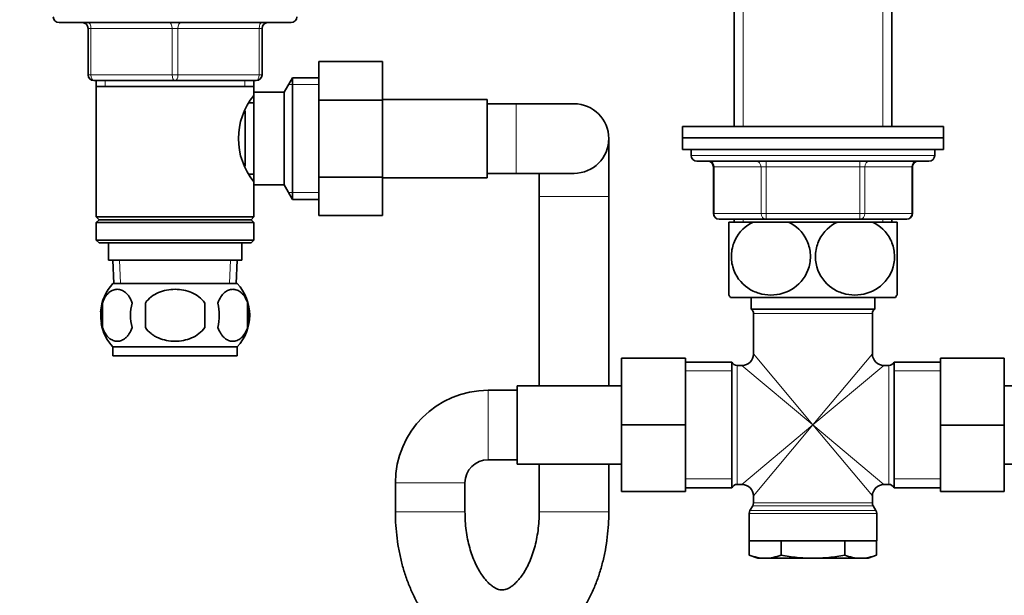
# Model space of a CAD drawing. Units: millimetres. Extents: x 0 to 1478, y 0 to 1758.
# Drawn here: x 580 to 750, y 1031 to 1131 of the extents above; entities that cross this region are included whole.
import ezdxf
from ezdxf import colors
from ezdxf.entities.mleader import LeaderData, LeaderLine
from ezdxf.math import Vec2, Vec3

# ---------------------------------------------------------------- set-up
doc = ezdxf.new("R2010")
doc.units = ezdxf.units.MM
doc.layers.add('DV1_Défaut', color=7, linetype='Continuous')
doc.layers.add('Défaut', color=7, linetype='Continuous')

# ---------------------------------------------------------------- blocks, each defined once
blk = doc.blocks.new('_DOT')
at = {"color": 0}
blk.add_line((0, 0), (-1, 0), dxfattribs=at)
at = {"color": 0, "const_width": 0.333}
blk.add_lwpolyline([(-0.1665, 0, 1), (0.1665, 0, 1)], format="xyb", close=True, dxfattribs=at)
blk = doc.blocks.new('SE')
at = {"layer": 'DV1_Défaut', "color": 7, "linetype": 'Continuous', "lineweight": 35}
for p, q in [((703.04, 1181.68), (703.04, 1112.28)), ((730.24, 1112.28), (730.24, 1181.68)), ((626.64, 1130.18), (586.64, 1130.18)), ((591.64, 1121.18), (591.64, 1129.18)), ((621.64, 1129.18), (621.64, 1121.18)), ((631.44, 1123.45), (642.44, 1123.45)), ((631.44, 1116.82), (631.44, 1123.45)), ((642.44, 1116.82), (642.44, 1123.45)), ((626.88, 1120.68), (625.44, 1118.18)), ((626.88, 1099.68), (626.88, 1120.68)), ((631.44, 1120.68), (626.88, 1120.68)), ((606.64, 1120.18), (592.64, 1120.18)), ((593.04, 1120.18), (593.04, 1119.18)), ((593.04, 1119.18), (593.04, 1096.68)), ((593.04, 1119.18), (620.24, 1119.18)), ((620.64, 1120.18), (606.64, 1120.18)), ((620.24, 1119.18), (620.24, 1120.18)), ((620.24, 1118.18), (620.24, 1119.18)), ((620.24, 1102.18), (620.24, 1118.18)), ((625.44, 1118.18), (620.24, 1118.18)), ((625.44, 1102.18), (625.44, 1118.18)), ((620.24, 1116.33), (619.45, 1116.33)), ((631.44, 1116.82), (642.44, 1116.82)), ((631.44, 1103.54), (631.44, 1116.82)), ((660.44, 1116.93), (642.44, 1116.93)), ((642.44, 1103.54), (642.44, 1116.82)), ((660.44, 1103.43), (660.44, 1116.93)), ((665.44, 1116.18), (660.44, 1116.18)), ((675.44, 1116.18), (665.44, 1116.18)), ((618.74, 1105.4), (618.74, 1114.97)), ((694.14, 1112.28), (739.14, 1112.28)), ((694.14, 1112.28), (694.14, 1110.28)), ((739.14, 1110.28), (739.14, 1112.28)), ((681.44, 1100.18), (681.44, 1110.18)), ((694.14, 1110.28), (739.14, 1110.28)), ((739.14, 1110.28), (694.14, 1110.28)), ((694.14, 1110.28), (694.14, 1108.28)), ((739.14, 1108.28), (739.14, 1110.28)), ((739.14, 1108.28), (694.14, 1108.28)), ((695.64, 1108.28), (695.64, 1107.28)), ((737.64, 1107.28), (737.64, 1108.28)), ((696.64, 1106.28), (736.64, 1106.28)), ((619.45, 1104.03), (620.24, 1104.03)), ((660.44, 1104.18), (665.44, 1104.18)), ((665.44, 1104.18), (675.44, 1104.18)), ((669.44, 1104.18), (669.44, 1100.18)), ((699.47, 1105.28), (699.47, 1097.28)), ((733.81, 1097.28), (733.81, 1105.28)), ((620.24, 1102.18), (625.44, 1102.18)), ((620.24, 1096.68), (620.24, 1102.18)), ((625.44, 1102.18), (626.88, 1099.68)), ((631.44, 1103.54), (642.44, 1103.54)), ((631.44, 1096.91), (631.44, 1103.54)), ((642.44, 1096.91), (642.44, 1103.54)), ((642.44, 1103.43), (660.44, 1103.43)), ((626.88, 1099.68), (631.44, 1099.68)), ((669.44, 1100.18), (669.44, 1067.53)), ((681.44, 1067.53), (681.44, 1100.18)), ((631.44, 1096.91), (642.44, 1096.91)), ((620.24, 1096.68), (593.04, 1096.68)), ((593.04, 1096.68), (593.54, 1096.18)), ((593.54, 1096.18), (593.04, 1095.68)), ((593.04, 1095.68), (620.24, 1095.68)), ((593.04, 1095.68), (593.04, 1092.68)), ((593.54, 1096.18), (619.74, 1096.18)), ((619.74, 1096.18), (620.24, 1096.68)), ((620.24, 1095.68), (619.74, 1096.18)), ((620.24, 1092.68), (620.24, 1095.68)), ((708.56, 1096.28), (700.47, 1096.28)), ((706.36, 1095.78), (702.14, 1095.78)), ((702.14, 1083.19), (702.14, 1095.78)), ((703.04, 1096.28), (703.04, 1095.78)), ((706.36, 1095.78), (712.42, 1095.78)), ((724.72, 1096.28), (708.56, 1096.28)), ((720.86, 1095.78), (712.42, 1095.78)), ((720.86, 1095.78), (726.92, 1095.78)), ((732.81, 1096.28), (724.72, 1096.28)), ((731.14, 1095.78), (726.92, 1095.78)), ((730.24, 1095.78), (730.24, 1096.28)), ((731.14, 1083.19), (731.14, 1095.78)), ((620.24, 1092.68), (593.04, 1092.68)), ((593.04, 1092.68), (593.54, 1092.18)), ((593.54, 1092.18), (619.74, 1092.18)), ((595.14, 1092.18), (595.14, 1089.18)), ((618.14, 1089.18), (618.14, 1092.18)), ((619.74, 1092.18), (620.24, 1092.68)), ((595.14, 1089.18), (618.14, 1089.18)), ((595.92, 1089.18), (596.1, 1085.18)), ((617.18, 1085.18), (617.36, 1089.18)), ((617.34, 1085.18), (595.94, 1085.18)), ((594.12, 1081.81), (594.12, 1077.6)), ((601.52, 1077.6), (601.52, 1081.81)), ((611.76, 1081.81), (611.76, 1077.6)), ((619.16, 1081.81), (619.16, 1077.6)), ((702.42, 1082.78), (730.86, 1082.78)), ((705.99, 1082.78), (705.99, 1080.78)), ((727.29, 1080.78), (727.29, 1082.78)), ((705.99, 1080.78), (727.29, 1080.78)), ((706.39, 1079.98), (706.39, 1073.03)), ((726.89, 1073.03), (726.89, 1079.98)), ((617.34, 1074.23), (595.94, 1074.23)), ((595.94, 1074.23), (595.94, 1072.68)), ((617.34, 1072.68), (617.34, 1074.23)), ((617.34, 1072.68), (595.94, 1072.68)), ((683.64, 1072.28), (683.64, 1060.78)), ((694.64, 1072.28), (683.64, 1072.28)), ((694.64, 1072.28), (694.64, 1060.78)), ((702.64, 1071.63), (694.64, 1071.63)), ((702.64, 1071.63), (702.64, 1049.93)), ((730.64, 1071.63), (730.64, 1049.93)), ((738.64, 1071.63), (730.64, 1071.63)), ((738.64, 1072.28), (749.64, 1072.28)), ((738.64, 1060.76), (738.64, 1072.28)), ((749.64, 1060.76), (749.64, 1072.28)), ((704.39, 1071.03), (703.56, 1071.03)), ((729.72, 1071.03), (728.89, 1071.03)), ((665.64, 1066.78), (660.64, 1066.78)), ((665.64, 1067.53), (665.64, 1054.03)), ((683.64, 1067.53), (665.64, 1067.53)), ((767.64, 1067.53), (749.64, 1067.53)), ((683.64, 1060.78), (683.64, 1049.28)), ((694.64, 1060.78), (683.64, 1060.78)), ((694.64, 1060.78), (694.64, 1049.28)), ((738.64, 1060.76), (749.64, 1060.76)), ((738.64, 1049.28), (738.64, 1060.76)), ((749.64, 1049.28), (749.64, 1060.76)), ((660.64, 1054.78), (665.64, 1054.78)), ((665.64, 1054.03), (683.64, 1054.03)), ((669.44, 1054.03), (669.44, 1045.78)), ((681.44, 1045.78), (681.44, 1054.03)), ((749.64, 1054.03), (767.64, 1054.03)), ((644.64, 1050.78), (644.64, 1045.78)), ((656.64, 1045.78), (656.64, 1050.78)), ((694.64, 1049.93), (702.64, 1049.93)), ((703.56, 1050.53), (704.39, 1050.53)), ((728.89, 1050.53), (729.72, 1050.53)), ((730.64, 1049.93), (738.64, 1049.93)), ((694.64, 1049.28), (683.64, 1049.28)), ((706.39, 1048.53), (706.39, 1047.35)), ((726.89, 1047.35), (726.89, 1048.53)), ((738.64, 1049.28), (749.64, 1049.28)), ((706.26, 1046.85), (705.77, 1046.02)), ((727.51, 1046.02), (727.02, 1046.85)), ((705.64, 1045.52), (705.64, 1040.78)), ((727.64, 1040.78), (727.64, 1045.52)), ((705.64, 1040.78), (727.64, 1040.78)), ((705.67, 1040.78), (705.67, 1038.32)), ((711.15, 1040.78), (711.15, 1038.32)), ((722.12, 1040.78), (722.12, 1038.32)), ((727.61, 1040.78), (727.61, 1038.32)), ((705.67, 1038.32), (707.14, 1037.78)), ((708.41, 1037.78), (707.14, 1037.78)), ((708.41, 1037.78), (716.64, 1037.78)), ((716.64, 1037.78), (724.87, 1037.78)), ((726.14, 1037.78), (724.87, 1037.78)), ((726.14, 1037.78), (727.61, 1038.32))]:
    blk.add_line(p, q, dxfattribs=at)
at = {"layer": 'DV1_Défaut', "color": 7, "linetype": 'Continuous', "lineweight": 18}
for p, q in [((704.58, 1112.28), (704.58, 1181.68)), ((728.7, 1112.28), (728.7, 1181.68)), ((591.64, 1129.18), (592.14, 1129.18)), ((592.14, 1129.18), (592.14, 1121.18)), ((606.14, 1129.18), (592.14, 1129.18)), ((606.14, 1129.18), (607.14, 1129.18)), ((606.14, 1121.18), (606.14, 1129.18)), ((621.14, 1129.18), (607.14, 1129.18)), ((607.14, 1129.18), (607.14, 1121.18)), ((621.64, 1129.18), (621.14, 1129.18)), ((621.14, 1121.18), (621.14, 1129.18)), ((591.64, 1121.18), (592.14, 1121.18)), ((592.14, 1121.18), (606.14, 1121.18)), ((606.14, 1121.18), (607.14, 1121.18)), ((607.14, 1121.18), (621.14, 1121.18)), ((621.14, 1121.18), (621.64, 1121.18)), ((594.58, 1120.18), (594.58, 1119.18)), ((618.7, 1120.18), (618.7, 1119.18)), ((631.44, 1119.5), (626.2, 1119.5)), ((665.44, 1104.18), (665.44, 1116.18)), ((737.64, 1107.28), (695.64, 1107.28)), ((708.56, 1106.28), (708.56, 1105.28)), ((724.72, 1106.28), (724.72, 1105.28)), ((699.61, 1105.28), (699.47, 1105.28)), ((699.61, 1105.28), (699.61, 1097.28)), ((707.69, 1105.28), (699.61, 1105.28)), ((707.69, 1105.28), (708.56, 1105.28)), ((707.69, 1097.28), (707.69, 1105.28)), ((708.56, 1105.28), (708.56, 1097.28)), ((724.72, 1105.28), (708.56, 1105.28)), ((724.72, 1105.28), (725.59, 1105.28)), ((724.72, 1097.28), (724.72, 1105.28)), ((733.67, 1105.28), (725.59, 1105.28)), ((725.59, 1105.28), (725.59, 1097.28)), ((733.67, 1105.28), (733.81, 1105.28)), ((733.67, 1097.28), (733.67, 1105.28)), ((631.44, 1100.87), (626.2, 1100.87)), ((669.44, 1100.18), (681.44, 1100.18)), ((699.61, 1097.28), (699.47, 1097.28)), ((699.61, 1097.28), (707.69, 1097.28)), ((707.69, 1097.28), (708.56, 1097.28)), ((708.56, 1097.28), (724.72, 1097.28)), ((708.56, 1096.28), (708.56, 1097.28)), ((724.72, 1097.28), (725.59, 1097.28)), ((724.72, 1096.28), (724.72, 1097.28)), ((725.59, 1097.28), (733.67, 1097.28)), ((733.67, 1097.28), (733.81, 1097.28)), ((704.58, 1095.78), (704.58, 1096.28)), ((728.7, 1095.78), (728.7, 1096.28)), ((597.26, 1085.24), (597.08, 1089.18)), ((616.02, 1085.24), (616.2, 1089.18)), ((706.39, 1079.98), (726.89, 1079.98)), ((716.64, 1060.78), (706.39, 1073.03)), ((716.64, 1060.78), (726.89, 1073.03)), ((702.64, 1070.1), (694.64, 1070.1)), ((703.56, 1050.53), (703.56, 1071.03)), ((716.64, 1060.78), (704.39, 1071.03)), ((716.64, 1060.78), (728.89, 1071.03)), ((729.72, 1071.03), (729.72, 1050.53)), ((738.64, 1070.1), (730.64, 1070.1)), ((660.64, 1066.78), (660.64, 1054.78)), ((716.64, 1060.78), (704.39, 1050.53)), ((716.64, 1060.78), (706.39, 1048.53)), ((716.64, 1060.78), (726.89, 1048.53)), ((716.64, 1060.78), (728.89, 1050.53)), ((702.64, 1051.47), (694.64, 1051.47)), ((738.64, 1051.47), (730.64, 1051.47)), ((644.64, 1050.78), (656.64, 1050.78)), ((727.51, 1046.02), (705.77, 1046.02)), ((706.26, 1046.85), (727.02, 1046.85)), ((726.89, 1047.35), (706.39, 1047.35)), ((644.64, 1045.78), (656.64, 1045.78)), ((669.44, 1045.78), (681.44, 1045.78)), ((705.64, 1045.52), (727.64, 1045.52))]:
    blk.add_line(p, q, dxfattribs=at)
at = {"layer": 'DV1_Défaut', "color": 7, "linetype": 'Continuous', "lineweight": 35}
for centre, radius, start, end in [((586.64, 1131.18), 1, 180, 270), ((626.64, 1131.18), 1, 270, 0), ((590.64, 1129.18), 1, 0, 90), ((622.64, 1129.18), 1, 90, 180), ((592.64, 1121.18), 1, 180, 270), ((620.64, 1121.18), 1, 270, 0), ((629.34, 1110.18), 11.76, 140.6571, 219.3429), ((675.44, 1110.18), 6, 0, 90), ((675.44, 1110.18), 6, 270, 0), ((696.64, 1107.28), 1, 180, 270), ((736.64, 1107.28), 1, 270, 0), ((698.47, 1105.28), 1, 0, 90), ((734.81, 1105.28), 1, 90, 180), ((700.47, 1097.28), 1, 180, 270), ((732.81, 1097.28), 1, 270, 0), ((601.77, 1079.71), 8, 136.7732, 175.6172), ((611.51, 1079.71), 8, 316.7732, 43.2268), ((602.29, 1079.71), 8.44, 165.5825, 194.4175), ((607.18, 1079.71), 8.21, 165.1718, 194.8282), ((603.72, 1079.71), 10.53, 348.4935, 11.5065), ((610.86, 1079.71), 8.56, 345.7954, 14.2046), ((712.14, 1089.83), 12, 213.5369, 215.936), ((721.14, 1089.83), 12, 324.064, 326.4667), ((705.39, 1079.98), 1, 0, 53.1301), ((727.89, 1079.98), 1, 126.8699, 180), ((601.77, 1079.71), 8, 190.3233, 223.2268), ((703.56, 1072.03), 1, 203.5782, 270), ((704.39, 1073.03), 2, 271.2853, 358.6535), ((728.89, 1073.03), 2, 181.2853, 268.6535), ((729.72, 1072.03), 1, 270, 336.4218), ((660.64, 1050.78), 16, 90, 180), ((660.64, 1050.78), 4, 90, 180), ((703.56, 1049.53), 1, 90, 156.4218), ((704.39, 1048.53), 2, 1.2853, 88.6535), ((728.89, 1048.53), 2, 91.2853, 178.6535), ((729.72, 1049.53), 1, 23.5782, 90), ((706.64, 1045.52), 1, 150, 180), ((705.39, 1047.35), 1, 330, 0), ((727.89, 1047.35), 1, 180, 210), ((726.64, 1045.52), 1, 0, 30), ((708.54, 1045.72), 7.93, 248.8212, 269.1048), ((708.29, 1045.72), 7.93, 270.8952, 291.1788), ((724.99, 1045.72), 7.93, 248.8212, 269.1048), ((724.74, 1045.72), 7.93, 270.8952, 291.1788)]:
    blk.add_arc(centre, radius, start, end, dxfattribs=at)
at = {"layer": 'DV1_Défaut', "color": 7, "linetype": 'Continuous', "lineweight": 18}
for centre, major_axis, ratio, start_param, end_param in [((591.64, 1129.18), (0, 1), 0.5, 4.712389, 6.283185), ((605.64, 1129.18), (0, 1), 0.5, 4.712389, 6.283185), ((607.64, 1129.18), (0, 1), 0.5, 0, 1.570796), ((621.64, 1129.18), (0, 1), 0.5, 0, 1.570796), ((592.64, 1121.18), (0, -1), 0.5, 4.712389, 6.283185), ((606.64, 1121.18), (0, -1), 0.5, 4.712389, 6.283185), ((606.64, 1121.18), (0, -1), 0.5, 0, 1.570796), ((620.64, 1121.18), (0, -1), 0.5, 0, 1.570796), ((698.74, 1105.28), (0, 1), 0.866025, 4.712389, 6.283185), ((706.82, 1105.28), (0, 1), 0.866025, 4.712389, 6.283185), ((726.45, 1105.28), (0, 1), 0.866025, 0, 1.570796), ((734.54, 1105.28), (0, 1), 0.866025, 0, 1.570796), ((700.47, 1097.28), (0, 1), 0.866025, 1.570796, 3.141593), ((708.56, 1097.28), (0, -1), 0.866025, 4.712389, 6.283185), ((724.72, 1097.28), (0, -1), 0.866025, 0, 1.570796), ((732.81, 1097.28), (0, -1), 0.866025, 0, 1.570796)]:
    blk.add_ellipse(centre, major_axis=major_axis, ratio=ratio, start_param=start_param, end_param=end_param, dxfattribs=at)
at = {"layer": 'DV1_Défaut', "color": 7, "linetype": 'Continuous', "lineweight": 35}
for points, knots in [([(712.42, 1095.78), (713.72, 1095.17), (714.85, 1094.14), (715.88, 1092.02), (716.1, 1091.26), (716.26, 1089.65), (716.18, 1088.84), (715.55, 1086.54), (714.57, 1085.25), (712.19, 1083.6), (710.78, 1083.2), (708.71, 1083.19), (708, 1083.29), (706.67, 1083.69), (706.03, 1083.99), (704.22, 1085.24), (703.25, 1086.49), (702.6, 1088.81), (702.53, 1089.61), (702.67, 1091.22), (702.89, 1092), (703.91, 1094.1), (705.06, 1095.17), (706.36, 1095.78)], [0, 0, 0, 0, 0.125, 0.125, 0.1875, 0.1875, 0.25, 0.25, 0.375, 0.375, 0.5, 0.5, 0.5625, 0.5625, 0.625, 0.625, 0.75, 0.75, 0.8125, 0.8125, 0.875, 0.875, 1, 1, 1, 1]), ([(726.92, 1095.78), (728.2, 1095.18), (729.36, 1094.11), (730.38, 1092.03), (730.6, 1091.24), (730.75, 1089.65), (730.68, 1088.83), (730.04, 1086.52), (729.06, 1085.24), (726.66, 1083.59), (725.27, 1083.19), (723.17, 1083.2), (722.49, 1083.3), (721.15, 1083.7), (720.5, 1084.01), (718.72, 1085.24), (717.74, 1086.53), (717.1, 1088.81), (717.03, 1089.63), (717.17, 1091.23), (717.39, 1092), (718.42, 1094.13), (719.57, 1095.17), (720.86, 1095.78)], [0, 0, 0, 0, 0.125, 0.125, 0.1875, 0.1875, 0.25, 0.25, 0.375, 0.375, 0.5, 0.5, 0.5625, 0.5625, 0.625, 0.625, 0.75, 0.75, 0.8125, 0.8125, 0.875, 0.875, 1, 1, 1, 1]), ([(594.12, 1081.81), (594.26, 1082.22), (594.42, 1082.57), (594.71, 1083.02), (594.82, 1083.16), (595.03, 1083.41), (595.14, 1083.52), (595.47, 1083.81), (595.71, 1083.95), (596.19, 1084.14), (596.43, 1084.18), (596.93, 1084.18), (597.17, 1084.14), (597.53, 1084), (597.65, 1083.94), (597.88, 1083.8), (598, 1083.71), (598.33, 1083.42), (598.55, 1083.18), (598.94, 1082.57), (599.1, 1082.22), (599.24, 1081.81)], [0, 0, 0, 0, 0.125, 0.125, 0.1875, 0.1875, 0.25, 0.25, 0.375, 0.375, 0.5, 0.5, 0.625, 0.625, 0.6875, 0.6875, 0.75, 0.75, 0.875, 0.875, 1, 1, 1, 1]), ([(601.52, 1081.81), (602.07, 1082.63), (602.88, 1083.23), (604.69, 1084.01), (605.66, 1084.18), (607.63, 1084.18), (608.61, 1084), (610.4, 1083.23), (611.22, 1082.63), (611.76, 1081.81)], [0, 0, 0, 0, 0.25, 0.25, 0.5, 0.5, 0.75, 0.75, 1, 1, 1, 1]), ([(619.16, 1081.81), (619.02, 1082.22), (618.85, 1082.57), (618.57, 1083.02), (618.46, 1083.16), (618.25, 1083.41), (618.14, 1083.52), (617.81, 1083.81), (617.57, 1083.95), (617.09, 1084.14), (616.85, 1084.18), (616.35, 1084.18), (616.11, 1084.14), (615.75, 1084), (615.63, 1083.94), (615.4, 1083.8), (615.28, 1083.71), (614.95, 1083.42), (614.73, 1083.18), (614.34, 1082.57), (614.17, 1082.22), (614.04, 1081.81)], [0, 0, 0, 0, 0.125, 0.125, 0.1875, 0.1875, 0.25, 0.25, 0.375, 0.375, 0.5, 0.5, 0.625, 0.625, 0.6875, 0.6875, 0.75, 0.75, 0.875, 0.875, 1, 1, 1, 1]), ([(599.24, 1077.6), (599.1, 1077.19), (598.94, 1076.84), (598.65, 1076.39), (598.55, 1076.25), (598.33, 1076), (598.22, 1075.89), (597.89, 1075.6), (597.65, 1075.46), (597.17, 1075.27), (596.93, 1075.23), (596.43, 1075.23), (596.19, 1075.27), (595.83, 1075.41), (595.72, 1075.47), (595.48, 1075.61), (595.36, 1075.7), (595.03, 1075.99), (594.81, 1076.23), (594.43, 1076.84), (594.26, 1077.19), (594.12, 1077.6)], [0, 0, 0, 0, 0.125, 0.125, 0.1875, 0.1875, 0.25, 0.25, 0.375, 0.375, 0.5, 0.5, 0.625, 0.625, 0.6875, 0.6875, 0.75, 0.75, 0.875, 0.875, 1, 1, 1, 1]), ([(611.76, 1077.6), (611.49, 1077.2), (611.15, 1076.84), (610.37, 1076.23), (609.94, 1075.99), (609.05, 1075.6), (608.58, 1075.46), (607.61, 1075.27), (607.12, 1075.23), (606.15, 1075.23), (605.65, 1075.27), (604.7, 1075.46), (604.23, 1075.6), (603.56, 1075.89), (603.34, 1076), (602.91, 1076.25), (602.71, 1076.38), (602.13, 1076.84), (601.79, 1077.2), (601.52, 1077.6)], [0, 0, 0, 0, 0.125, 0.125, 0.25, 0.25, 0.375, 0.375, 0.5, 0.5, 0.625, 0.625, 0.75, 0.75, 0.8125, 0.8125, 0.875, 0.875, 1, 1, 1, 1]), ([(614.04, 1077.6), (614.17, 1077.19), (614.34, 1076.84), (614.63, 1076.39), (614.73, 1076.25), (614.95, 1076), (615.06, 1075.89), (615.39, 1075.6), (615.63, 1075.46), (616.11, 1075.27), (616.35, 1075.23), (616.85, 1075.23), (617.09, 1075.27), (617.45, 1075.41), (617.56, 1075.47), (617.8, 1075.61), (617.92, 1075.7), (618.25, 1075.99), (618.46, 1076.23), (618.85, 1076.84), (619.02, 1077.19), (619.16, 1077.6)], [0, 0, 0, 0, 0.125, 0.125, 0.1875, 0.1875, 0.25, 0.25, 0.375, 0.375, 0.5, 0.5, 0.625, 0.625, 0.6875, 0.6875, 0.75, 0.75, 0.875, 0.875, 1, 1, 1, 1]), ([(644.64, 1045.78), (644.64, 1045.34), (644.66, 1044.26), (644.78, 1042.33), (645.06, 1040.15), (645.47, 1037.98), (646.02, 1035.87), (646.7, 1033.83), (647.52, 1031.86), (648.46, 1030), (649.54, 1028.25), (650.73, 1026.64), (652.04, 1025.17), (653.45, 1023.88), (654.95, 1022.78), (656.52, 1021.88), (658.13, 1021.17), (659.77, 1020.68), (661.43, 1020.38), (663.09, 1020.29), (664.73, 1020.39), (666.34, 1020.69), (667.92, 1021.16), (669.45, 1021.82), (670.93, 1022.66), (672.35, 1023.67), (673.7, 1024.85), (674.97, 1026.19), (676.15, 1027.7), (677.24, 1029.35), (678.21, 1031.13), (679.07, 1033.03), (679.8, 1035.02), (680.4, 1037.1), (680.87, 1039.24), (681.2, 1041.41), (681.4, 1043.64), (681.43, 1044.99), (681.44, 1045.78)], [0, 0, 0, 0, 0.015824, 0.044751, 0.073726, 0.102767, 0.131899, 0.161141, 0.1905, 0.219966, 0.249501, 0.279005, 0.308354, 0.337401, 0.365998, 0.39404, 0.421484, 0.448359, 0.474751, 0.500783, 0.526602, 0.552337, 0.578123, 0.604112, 0.630439, 0.657209, 0.684483, 0.71227, 0.740522, 0.769144, 0.798021, 0.82704, 0.856102, 0.885145, 0.914147, 0.943106, 0.97203, 1, 1, 1, 1]), ([(669.44, 1045.78), (669.44, 1045.48), (669.43, 1044.73), (669.34, 1043.35), (669.13, 1041.79), (668.82, 1040.28), (668.42, 1038.86), (667.94, 1037.55), (667.41, 1036.37), (666.82, 1035.33), (666.21, 1034.45), (665.6, 1033.74), (665.01, 1033.18), (664.46, 1032.78), (663.96, 1032.52), (663.52, 1032.37), (663.11, 1032.31), (662.71, 1032.33), (662.25, 1032.46), (661.77, 1032.69), (661.23, 1033.06), (660.63, 1033.58), (660, 1034.28), (659.38, 1035.13), (658.79, 1036.14), (658.24, 1037.29), (657.76, 1038.57), (657.34, 1039.96), (657.01, 1041.44), (656.78, 1042.99), (656.66, 1044.48), (656.65, 1045.35), (656.64, 1045.78)], [0, 0, 0, 0, 0.017024, 0.050665, 0.084239, 0.117668, 0.150893, 0.18387, 0.216571, 0.249, 0.281211, 0.313339, 0.34557, 0.378266, 0.412085, 0.448194, 0.4889, 0.539692, 0.577897, 0.612358, 0.644626, 0.678796, 0.711755, 0.744259, 0.776711, 0.809253, 0.842, 0.87499, 0.908211, 0.941627, 0.975186, 1, 1, 1, 1]), ([(711.15, 1038.32), (712.07, 1038.15), (712.98, 1038.02), (714.81, 1037.83), (715.72, 1037.78), (716.64, 1037.78)], [0, 0, 0, 0, 0.5, 0.5, 1, 1, 1, 1]), ([(716.64, 1037.78), (717.55, 1037.78), (718.47, 1037.83), (720.3, 1038.02), (721.22, 1038.15), (722.12, 1038.32)], [0, 0, 0, 0, 0.5, 0.5, 1, 1, 1, 1])]:
    blk.add_open_spline(points, degree=3, knots=knots, dxfattribs=at)

msp = doc.modelspace()

# ---------------------------------------------------------------- block references
at = {"layer": 'Défaut'}
msp.add_blockref('SE', (0, 0), dxfattribs=at)

# ---------------------------------------------------------------- leaders
at = {"layer": 'Défaut', "color": 7, "linetype": 'Continuous', "lineweight": 18}
ml = msp.add_multileader_mtext('Standard', dxfattribs=at)
ml.set_content('{\\pxsm0.9;\\fSolid Edge ISO|b1||i0||c0|p34;\\W1.;05/03/2020\\P}', color=256)
ml.set_leader_properties()
ml.set_arrow_properties(name='DOT')
ml.build(insert=Vec2(0, 0))
ml.multileader.update_dxf_attribs({"leader_type": 0, "dogleg_length": 0, "arrow_head_size": 12})
ctx = ml.context
ctx.base_point, ctx.char_height, ctx.arrow_head_size, ctx.landing_gap_size = Vec3(1390.41, 1750.71), 12, 12, 4.2
notes = []
notes.append((ctx, [(0, (0, 0, 0), (0, 0), (1, 0), 1, [])]))
ctx.mtext.insert = Vec3(1392.41, 1756.83)
for ctx, leaders in notes:
    for number, flags, end, landing, length, lines in leaders:
        leader = LeaderData()
        leader.index, (leader.has_last_leader_line, leader.has_dogleg_vector, leader.attachment_direction) = number, flags
        leader.last_leader_point, leader.dogleg_vector, leader.dogleg_length = Vec3(end), Vec3(landing), length
        for number, points, colour, breaks in lines:
            line = LeaderLine()
            line.index, line.vertices, line.color, line.breaks = number, Vec3.list(points), colors.encode_raw_color(colour), breaks
            leader.lines.append(line)
        ctx.leaders.append(leader)

doc.saveas('drawing.dxf')
